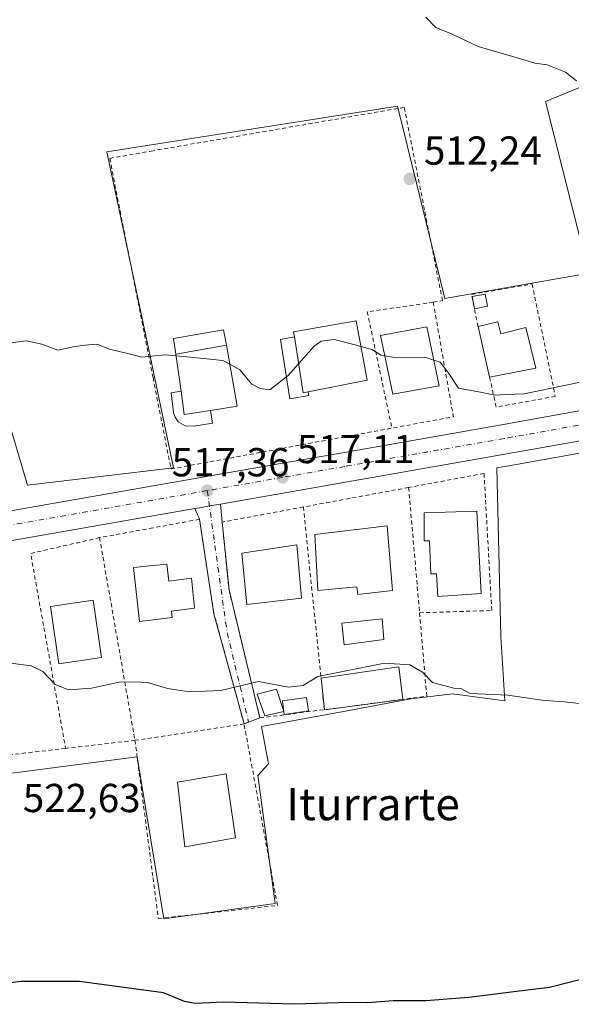
# Model space of a CAD drawing. Units: metres. Extents: x 569739 to 573165, y 4747293 to 4749642.
# Drawn here: x 572891 to 573027, y 4749036 to 4749279 of the extents above; entities that cross this region are included whole.
import ezdxf
from ezdxf.enums import TextEntityAlignment as Align

# ---------------------------------------------------------------- set-up
doc = ezdxf.new("R2010")
doc.units = ezdxf.units.M
doc.header["$MEASUREMENT"] = 0
for name, pattern in [('DGN Style 2', [1.6480167562047852, 0.988810053722871, -0.6592067024819142]), ('DGN Style 3', [2.307223458686699, 1.648016756204785, -0.6592067024819142]), ('DGN Style 4', [2.6384748266838614, 1.318413404963828, -0.6592067024819142, 0.001648016756204785, -0.6592067024819142])]:
    doc.linetypes.add(name, pattern=pattern)
for name, color, linetype, lineweight in [('Carretera de calzada única Cxs', 7, 'Continuous', 13), ('Carretera de calzada única eje', 7, 'DGN Style 4', 0), ('Cultivos herbáceos CxS', 92, 'Continuous', 0), ('Curva de nivel maestra', 30, 'Continuous', 30), ('Curva de nivel normal', 30, 'Continuous', 0), ('Edificación Cxs', 1, 'Continuous', 13), ('Edificación ligera', 1, 'Continuous', 0), ('Edificación ligera Cxs', 1, 'Continuous', 0), ('Huerta CxS', 92, 'Continuous', 0), ('Muro lineal', 1, 'DGN Style 3', 13), ('Núcleo urbano CxS', 7, 'Continuous', 0), ('Piscina CxS', 4, 'Continuous', 0), ('Pista deportiva Cxs', 7, 'Continuous', 0), ('Prado CxS', 92, 'Continuous', 0), ('Punto de cota en terreno', 7, 'Continuous', 0), ('Rótulo de punto de cota en terreno', 7, 'Continuous', 0), ('Texto cartográfico', 7, 'Continuous', 0), ('Valla', 7, 'DGN Style 2', 0), ('Vía urbana Cxs', 4, 'Continuous', 0), ('Vía urbana eje', 4, 'DGN Style 4', 0)]:
    doc.layers.add(name, color=color, linetype=linetype, lineweight=lineweight)
doc.styles.add('Style-Arial', font='txt')

# ---------------------------------------------------------------- blocks, each defined once
blk = doc.blocks.new('5PATER')
at = {"layer": 'Huerta CxS', "linetype": 'Continuous', "lineweight": 0}
h = blk.add_hatch(color=51, dxfattribs=at)
edge = h.paths.add_edge_path()
edge.add_ellipse((0, 0), major_axis=(-0.1095731443231308, -0.1110710700762829), ratio=0.9994222409660322, start_angle=0, end_angle=360)
blk = doc.blocks.new('*U21')
at = {"layer": 'Carretera de calzada única Cxs', "color": 7, "linetype": 'Continuous', "lineweight": 13}
blk.add_polyline3d([(572727.8300999999, 4749129.6601, 513.9695999999967), (572820.5000999998, 4749146.140100001, 517.8043000000034), (572847.6300999997, 4749150.630100001, 518.0096999999951), (572955.4101, 4749169.530099999, 517.111699999994), (572970.7200999996, 4749172.220100001, 516.8846999999951), (573010.1201, 4749179.1501, 516.3218000000053), (573048.8701, 4749186.100099999, 517.8938999999956), (573107.1801000005, 4749196.0101, 514.5292000000045), (573145.1481999997, 4749202.992000001, 513.5592999999935), (573145.2270999998, 4749195.595100001, 515.3956000000035), (573142.5201000003, 4749195.090100001, 516.1092999999964), (573123.4901000002, 4749191.790100001, 519.6043000000063), (573093.8701, 4749187.210100001, 519.0975000000036), (573085.6801000005, 4749185.600099999, 516.9238999999943), (573059.3800999997, 4749180.470100001, 516.2035999999935), (573011.4001000002, 4749171.950099999, 517.2510000000038), (572971.9801000003, 4749165.020099999, 517.109700000001), (572940.5395999998, 4749159.498299999, 518.0896999999968), (572937.8201000001, 4749159.0207, 517.7550999999949), (572935.4101, 4749158.600099999, 517.7912000000069), (572934.2347999997, 4749158.393999999, 517.8344999999972), (572848.8601000002, 4749143.420100001, 520.4667000000045), (572821.7401000002, 4749138.9301, 518.3940000000002), (572729.0800999999, 4749122.460100001, 514.8309000000008)], dxfattribs=at)

msp = doc.modelspace()

# ---------------------------------------------------------------- linework, layer by layer
at = {"layer": 'Carretera de calzada única Cxs', "color": 7, "linetype": 'Continuous', "lineweight": 13, "extrusion": (0.1723119605414032, -0.9850255919391634, 0.005759468662901115), "elevation": -4579316.154737672, "flags": 128}
msp.add_lwpolyline([(1382721.011899449, 26892.96363304784), (1382718.250664628, 26892.62902749811), (1382715.804336469, 26892.66513238725), (1382714.611102604, 26892.70842881505)], dxfattribs=at)
at = {"layer": 'Carretera de calzada única Cxs', "color": 7, "linetype": 'Continuous', "lineweight": 13}
for points in [[(572388.5401, 4749076.0601, 513.6883999999991), (572393.8800999997, 4749074.670100001, 513.4296000000032), (572397.3300999999, 4749074.210100001, 513.0598999999929), (572402.3400999998, 4749074.2501, 513.0166000000027), (572413.1601, 4749075.200099999, 513.9597999999969), (572422.9200999998, 4749076.460100001, 512.245299999995), (572435.9501, 4749078.4301, 512.0580000000045), (572449.9101, 4749080.700099999, 512.3242000000029), (572475.1501000002, 4749085.050100001, 511.9308000000019), (572502.1401000004, 4749090.280099999, 511.6385000000009), (572522.6901000004, 4749093.620100001, 511.7146000000066), (572653.8701, 4749116.5701, 511.913400000005), (572685.8000999996, 4749122.5601, 512.4545999999973), (572727.8300999999, 4749129.6601, 513.9695999999967), (572820.5000999998, 4749146.140100001, 517.8043000000034), (572847.6300999997, 4749150.630100001, 518.0096999999951), (572955.4101, 4749169.530099999, 517.111699999994), (572970.7200999996, 4749172.220100001, 516.8846999999951), (573010.1201, 4749179.1501, 516.3218000000053), (573048.8701, 4749186.100099999, 517.8938999999956), (573107.1801000005, 4749196.0101, 514.5292000000045), (573145.1481999997, 4749202.9921, 513.5592999999935)], [(573079.7758, 4749184.4484, 520.2348000000056), (573059.3800999997, 4749180.470100001, 516.2035999999935), (573011.4001000002, 4749171.950099999, 517.2510000000038), (572971.9801000003, 4749165.020099999, 517.109700000001), (572940.5395999998, 4749159.498400001, 518.0896999999968)], [(572934.2347999997, 4749158.393999999, 517.8344999999972), (572848.8601000002, 4749143.420100001, 520.4667000000045), (572821.7401000002, 4749138.9301, 518.3940000000002), (572729.0800999999, 4749122.460100001, 514.8309000000008), (572687.0800999999, 4749115.360099999, 512.6088000000018), (572655.1700999998, 4749109.380100001, 515.915399999998), (572523.9101, 4749086.4101, 511.8466999999946), (572503.4200999998, 4749083.0801, 511.8703999999998), (572476.4700999996, 4749077.860099999, 511.8692000000011), (572451.1201, 4749073.4901, 513.2725999999967), (572437.0800999999, 4749071.210100001, 516.1842000000033), (572423.9301000005, 4749069.220100001, 512.3928000000016), (572414.2801000001, 4749067.970100001, 512.5905000000057), (572390.6129999999, 4749063.735900001, 513.2409000000043)]]:
    msp.add_polyline3d(points, dxfattribs=at)
at = {"layer": 'Carretera de calzada única eje', "color": 7, "linetype": 'DGN Style 4', "lineweight": 0}
for points in [[(573145.1854999998, 4749199.494100001, 513.9665999999997), (573141.8400999998, 4749198.870100001, 514.1591000000044), (573122.8701, 4749195.5801, 516.1728000000003), (573093.2100999998, 4749190.9901, 518.1598999999987), (573084.9001000002, 4749189.360099999, 517.3518999999942), (573058.6801000005, 4749184.2401, 517.1609999999928), (573010.7301000003, 4749175.7301, 516.5761000000057), (572971.3201000001, 4749168.800100001, 516.7899999999936), (572955.9101, 4749166.100099999, 517.0130999999965), (572937.2901, 4749162.8301, 517.4714999999997)], [(572937.2901, 4749162.8301, 517.4714999999997), (572848.2200999996, 4749147.200099999, 518.2253000000055), (572821.0900999998, 4749142.710100001, 517.7290000000066), (572728.4200999998, 4749126.2401, 514.2510000000038), (572686.4101, 4749119.140100001, 512.4630999999936), (572654.4901000002, 4749113.1601, 512.6082000000024), (572523.2701000003, 4749090.190099999, 511.8185999999987), (572502.7500999998, 4749086.860099999, 511.8453000000009), (572475.7801000001, 4749081.630100001, 511.9061999999976), (572450.4901000002, 4749077.270099999, 512.0598999999929), (572436.4901000002, 4749075.0001, 513.8009000000021), (572423.4001000002, 4749073.020099999, 512.358699999997), (572413.7001, 4749071.7601, 512.6015999999945), (572396.7494000001, 4749068.7305, 513.0460000000021)]]:
    msp.add_polyline3d(points, dxfattribs=at)
at = {"layer": 'Cultivos herbáceos CxS', "color": 92, "linetype": 'Continuous', "lineweight": 0}
for points in [[(573145.1157000001, 4749206.036499999, 512.2624000000069), (573144.6164999995, 4749205.944700001, 512.2804000000033), (573144.6057000002, 4749205.942500001, 512.2808999999979), (573115.9737999998, 4749200.6775, 513.3686000000016), (573115.9650999998, 4749200.675899999, 513.3687000000064), (573104.9924, 4749198.681299999, 513.6310999999987), (573104.9890000002, 4749198.6808, 513.6310999999987), (573099.2651000004, 4749197.707900001, 513.8576999999932), (573085.1868000003, 4749275.162900001, 508.340400000001), (573072.8537999997, 4749274.110300001, 508.622000000003), (573053.2750000004, 4749272.442700001, 509.2409000000043), (573039.9061000004, 4749266.9627, 509.5981999999931), (573020.9457, 4749259.188300001, 510.4685000000027), (573031.6907000003, 4749216.638900001, 512.8701000000001), (572996.0749000004, 4749210.3891, 513.556899999996), (572986.7147000004, 4749248.3345, 511.2554999999993), (572984.3234999999, 4749258.029100001, 510.9055999999982), (572912.4600999998, 4749246.756300001, 511.9358999999968), (572923.1312999995, 4749196.091700001, 514.7140999999974), (572928.9506000001, 4749168.462099999, 516.8730999999971), (572892.8051000005, 4749164.201300001, 517.2562999999936), (572880.5706000002, 4749205.2773, 514.6891000000032), (572852.6039000005, 4749201.782000001, 514.803700000004), (572857.6719000004, 4749155.436699999, 517.537599999996)], [(573039.9061000004, 4749266.9627, 509.5981999999931), (573020.9457, 4749259.188300001, 510.4685000000027), (573031.6907000003, 4749216.638900001, 512.8701000000001), (572996.0749000004, 4749210.3891, 513.556899999996), (572986.7147000004, 4749248.3345, 511.2554999999993), (572984.3234999999, 4749258.029100001, 510.9055999999982), (572912.4600999998, 4749246.756300001, 511.9358999999968), (572923.1312999995, 4749196.091700001, 514.7140999999974), (572928.9506000001, 4749168.462099999, 516.8730999999971), (572892.8051000005, 4749164.201300001, 517.2562999999936), (572880.5706000002, 4749205.2773, 514.6891000000032), (572852.6039000005, 4749201.782000001, 514.803700000004), (572857.6719000004, 4749155.436699999, 517.537599999996), (572847.1261, 4749153.5877, 517.3827000000019), (572819.9880999997, 4749149.095899999, 517.4551000000065), (572727.3174999999, 4749132.615900001, 513.5078000000067)]]:
    msp.add_polyline3d(points, dxfattribs=at)
at = {"layer": 'Curva de nivel maestra', "color": 30, "linetype": 'Continuous', "lineweight": 30, "elevation": 525, "flags": 128}
msp.add_lwpolyline([(573031.7199999997, 4749042.2301), (573022, 4749039.770099999), (573013.1500000004, 4749038.7301), (573001.9800000004, 4749037.300100001), (572991.3799999999, 4749036.5101), (572983.2800000003, 4749036.450099999), (572977.0499999998, 4749036.0101), (572972.3099999996, 4749036.0801), (572958.9800000004, 4749035.620100001), (572941.2300000004, 4749036.170100001), (572934.3099999996, 4749035.850099999), (572931.6799999997, 4749036.340100001), (572926.4299999997, 4749038.440099999), (572905.6600000003, 4749041.300100001), (572891.2400000002, 4749041.2601), (572881.29, 4749040.050100001)], dxfattribs=at)
at = {"layer": 'Curva de nivel normal', "color": 30, "linetype": 'Continuous', "lineweight": 0, "flags": 128}
for points, elevation in [([(572991.3600000005, 4749280.08), (572993.8799999999, 4749277.480000001), (572997.9000000004, 4749275.890000001), (573004.3099999996, 4749272.800000001), (573013.9800000004, 4749270.02), (573018.3099999996, 4749268.640000001), (573021.3700000001, 4749268.26), (573025.9600000001, 4749266.41), (573028.7000000002, 4749264.310000001)], 510), ([(572929.5750000002, 4749196.2038), (572926.8300000001, 4749196.470000001), (572921.1200000001, 4749195.890000001), (572917.6500000004, 4749196.82), (572912.9900000002, 4749197.880000001), (572910.0700000003, 4749199.08), (572906.9800000004, 4749198.82), (572904.0800000001, 4749198.449999999), (572900.3300000001, 4749197.630000001), (572896.3600000005, 4749199.08), (572892.4400000004, 4749199.949999999), (572888.6799999997, 4749199.449999999)], 515), ([(572975.2922999999, 4749198.535599999), (572974.2300000004, 4749198.82), (572968.7199999997, 4749200.25), (572965.4900000002, 4749199.859999999), (572963.7300000004, 4749198.59), (572957.3099999996, 4749191.32), (572956.8594000004, 4749190.971700001)], 515), ([(572981.2078999998, 4749196.225500001), (572980.2999999998, 4749196.380000001), (572978.04, 4749197.800000001), (572975.2922999999, 4749198.535599999)], 515), ([(572942.8572000006, 4749194.107000001), (572941.1500000004, 4749195.050000001), (572933.1200000001, 4749195.859999999), (572929.5750000002, 4749196.2038)], 515), ([(572993.3650000002, 4749195.1472), (572991.1299999999, 4749195.9), (572983.6500000004, 4749195.810000001), (572981.2078999998, 4749196.225500001)], 515), ([(572956.8594000004, 4749190.971700001), (572952.7300000004, 4749187.779999999), (572950.3700000001, 4749188.109999999), (572948.3399999999, 4749189.210000001), (572945.3499999996, 4749192.730000001), (572942.8572000006, 4749194.107000001)], 515), ([(573101.9375, 4749178.2303), (573100.4900000002, 4749181.859999999), (573096.1200000001, 4749185.16), (573092.5599999996, 4749185.779999999), (573090.2999999998, 4749185.32), (573089.0099999999, 4749185.430000001), (573090.2100000001, 4749186.890000001), (573090.7199999997, 4749190.470000001), (573090.04, 4749193.480000001), (573086.7000000002, 4749194.119999999), (573083.9900000002, 4749194.33), (573076.7300000004, 4749193.140000001), (573064.6299999999, 4749192.32), (573059.7000000002, 4749192.529999999), (573050.8399999999, 4749193.050000001), (573039.9299999997, 4749191.800000001), (573015.7400000002, 4749186.76), (573011.1200000001, 4749186.65), (573008.4199999999, 4749186.460000001), (573005.3099999996, 4749187.130000001), (572999.4800000004, 4749188.180000001), (572997.0999999996, 4749191.82), (572994.9299999997, 4749194.619999999), (572993.3650000002, 4749195.1472)], 515), ([(573033.8899999997, 4749109.640000001), (573025.6200000001, 4749110.5), (573020.04, 4749110.970000001), (573011.7199999997, 4749112.16), (573002.3200000003, 4749112.59), (573000.0099999999, 4749113.800000001), (572998.3200000003, 4749113.9), (572993.0599999996, 4749115.300000001), (572990.5199999996, 4749117.880000001), (572987.4299999997, 4749119.699999999), (572981.1399999997, 4749120.130000001), (572964.6299999999, 4749116.83), (572960.9900000002, 4749114.59), (572957.4000000004, 4749114.17), (572949.9900000002, 4749115.59), (572940.6500000004, 4749113.369999999), (572932.8899999997, 4749112.960000001), (572927.54, 4749113.859999999), (572922.4600000001, 4749115.34), (572919.3499999996, 4749115.51), (572915.5099999999, 4749115.430000001), (572908.6600000003, 4749113.9), (572902.9100000003, 4749113.460000001), (572899.6399999997, 4749114.779999999), (572896.5800000001, 4749118.029999999), (572893.6600000003, 4749119.470000001), (572888.6600000003, 4749120.109999999)], 520)]:
    msp.add_lwpolyline(points, dxfattribs=dict(at, elevation=elevation))
at = {"layer": 'Edificación Cxs', "color": 1, "linetype": 'Continuous', "lineweight": 13, "flags": 128}
for points, elevation in [([(572962.2801000001, 4749187.270099999), (572961.0301000001, 4749187.020099999), (572958.8501000004, 4749200.9001), (572958.6601, 4749202.170100001), (572974.1401000004, 4749204.8301), (572976.8201000001, 4749190.190099999)], 521.299199999994), ([(573009.2001, 4749204.600099999), (573009.9401000004, 4749201.6601), (573016.0900999998, 4749203.190099999), (573018.6101000002, 4749193.110099999), (573007.1601, 4749190.940099999), (573004.2947000006, 4749203.431)], 519.2161000000051), ([(572938.0821000002, 4749182.699999999), (572931.5900999998, 4749181.690099999), (572930.7949999999, 4749187.417300001), (572929.5201000003, 4749196.600099999), (572942.0500999996, 4749198.8101), (572944.6401000004, 4749183.720100001)], 522.6656999999977), ([(573003.9600999998, 4749157.720100001), (573005.1001000004, 4749137.350099999), (572994.3501000004, 4749136.600099999), (572994.0401, 4749142.220100001), (572992.6201, 4749142.210100001), (572992.2801000001, 4749150.4101), (572990.9401000004, 4749150.4101), (572990.9600999998, 4749157.300100001)], 527.1545999999944), ([(572981.8000999996, 4749154.110099999), (572983.1401000004, 4749138.0801), (572974.5100999996, 4749137.100099999), (572974.2801000001, 4749138.9901), (572964.6101000002, 4749138.130100001), (572963.8901000004, 4749151.9901)], 528.6459999999934), ([(572927.2801000001, 4749144.630100001), (572927.7701000003, 4749140.4301), (572933.3400999998, 4749141.1601), (572934.1001000004, 4749133.690099999), (572928.3901000004, 4749133.0001), (572928.6201, 4749131.4101), (572923.8501000004, 4749130.8201), (572920.5301000001, 4749130.4101), (572919.0100999996, 4749143.800100001), (572923.8501000004, 4749144.290100001)], 524.4361000000061)]:
    msp.add_lwpolyline(points, close=True, dxfattribs=dict(at, elevation=elevation))
at = {"layer": 'Edificación Cxs', "color": 1, "linetype": 'Continuous', "lineweight": 13, "extrusion": (-0.2562593381596335, -0.06107408000897778, 0.9646766859197146), "elevation": -436393.1959057764, "flags": 128}
msp.add_lwpolyline([(-4486968.010417268, 1599983.27148818), (-4486968.010417268, 1599988.498930038)], dxfattribs=at)
at = {"layer": 'Edificación Cxs', "color": 1, "linetype": 'Continuous', "lineweight": 13, "extrusion": (-0.01624041727702247, 0.07079550087656464, 0.9973586345454201), "elevation": 327431.0051728008, "flags": 128}
msp.add_lwpolyline([(-1620378.132487029, -4488910.302383318), (-1620378.132487029, -4488923.151669246)], dxfattribs=at)
at = {"layer": 'Edificación Cxs', "color": 1, "linetype": 'Continuous', "lineweight": 13, "extrusion": (0.3780649006448937, 0.2700111103377394, 0.8855286168128886), "elevation": 1499411.340776455, "flags": 128}
msp.add_lwpolyline([(3531757.362571918, -2856859.615873727), (3531744.80046355, -2856852.509528982), (3531744.277420944, -2856853.822313976)], dxfattribs=at)
at = {"layer": 'Edificación Cxs', "color": 1, "linetype": 'Continuous', "lineweight": 13, "extrusion": (0.2108421648359834, 0.03718764441126964, 0.9768125002427115), "elevation": 297918.6373851063, "flags": 128}
msp.add_lwpolyline([(4577490.492327999, -1356826.251933417), (4577490.492327998, -1356813.226502611)], dxfattribs=at)
at = {"layer": 'Edificación Cxs', "color": 1, "linetype": 'Continuous', "lineweight": 13, "extrusion": (0.3327201107726571, 0.1412870555275193, 0.9323815183860062), "elevation": 862113.3858263938, "flags": 128}
msp.add_lwpolyline([(4147455.914622569, -2222278.593253226), (4147441.012709434, -2222274.824258843), (4147442.63703072, -2222267.922550691)], dxfattribs=at)
at = {"layer": 'Edificación Cxs', "color": 1, "linetype": 'Continuous', "lineweight": 13, "extrusion": (-0.009090612910442561, 0.06547751215398735, 0.9978126357984434), "elevation": 306277.7538894854, "flags": 128}
msp.add_lwpolyline([(-1220579.91527394, -4615128.35153119), (-1220579.91527394, -4615137.642732806)], dxfattribs=at)
at = {"layer": 'Edificación Cxs', "color": 1, "linetype": 'Continuous', "lineweight": 13, "extrusion": (-0.2002552162146004, -0.2173430373839352, 0.9553323256749815), "elevation": -1146436.313179021, "flags": 128}
msp.add_lwpolyline([(-2796718.619768618, 3707700.55138534), (-2796722.709838198, 3707695.169257397), (-2796727.175356943, 3707699.014166225)], dxfattribs=at)
at = {"layer": 'Edificación Cxs', "color": 1, "linetype": 'Continuous', "lineweight": 13}
for points in [[(572958.8501000004, 4749200.9001, 517.9977000000072), (572958.6601, 4749202.170100001, 517.3463000000047), (572974.1401000004, 4749204.8301, 517.1880999999995), (572976.8201000001, 4749190.190099999, 519.1587000000001), (572962.2801000001, 4749187.270099999, 520.6892999999982)], [(572994.6901000004, 4749188.800100001, 519.2997999999934), (572983.1901000004, 4749186.7401, 519.4719999999943), (572980.1601, 4749201.2401, 517.7884000000049), (572991.6401000004, 4749203.4101, 518.407600000006), (572994.6901000004, 4749188.800100001, 519.2997999999934)], [(573009.2001, 4749204.600099999, 517.3383000000031), (573009.9401000004, 4749201.6601, 519.2161000000051), (573016.0900999998, 4749203.190099999, 516.9030000000057), (573018.6101000002, 4749193.110099999, 516.9421000000002), (573007.1601, 4749190.940099999, 516.8944999999949)], [(573003.9600999998, 4749157.720100001, 521.0072999999975), (573005.1001000004, 4749137.350099999, 526.2223999999987), (572994.3501000004, 4749136.600099999, 526.9698999999965), (572994.0401, 4749142.220100001, 525.4079999999958), (572992.6201, 4749142.210100001, 525.057799999995), (572992.2801000001, 4749150.4101, 526.790599999993), (572990.9401000004, 4749150.4101, 526.3473999999987), (572990.9600999998, 4749157.300100001, 527.1545999999944), (573003.9600999998, 4749157.720100001, 521.0072999999975)], [(572981.8000999996, 4749154.110099999, 525.350099999996), (572983.1401000004, 4749138.0801, 528.6459999999934), (572974.5100999996, 4749137.100099999, 523.158500000005), (572974.2801000001, 4749138.9901, 524.2753999999986), (572964.6101000002, 4749138.130100001, 521.8821999999927), (572963.8901000004, 4749151.9901, 520.3986000000004), (572981.8000999996, 4749154.110099999, 525.350099999996)], [(572960.5701000001, 4749136.210100001, 522.4278000000049), (572947.1001000004, 4749134.630100001, 520.3304999999964), (572945.8300999999, 4749147.3201, 519.7477000000072), (572959.4801000003, 4749149.4301, 521.4431999999942), (572960.5701000001, 4749136.210100001, 522.4278000000049)], [(572927.2801000001, 4749144.630100001, 522.494000000006), (572927.7701000003, 4749140.4301, 524.4361000000063), (572933.3400999998, 4749141.1601, 521.6677000000054), (572934.1001000004, 4749133.690099999, 522.1496000000043), (572928.3901000004, 4749133.0001, 524.3554000000004), (572928.6201, 4749131.4101, 523.297900000005), (572923.8501000004, 4749130.8201, 523.3439000000071), (572920.5301000001, 4749130.4101, 522.5298999999941), (572919.0100999996, 4749143.800100001, 521.3965999999928), (572923.8501000004, 4749144.290100001, 523.1806999999973), (572927.2801000001, 4749144.630100001, 522.494000000006)], [(572911.1001000004, 4749121.5101, 523.2272999999988), (572900.5800999999, 4749119.960100001, 521.7370999999986), (572898.5000999998, 4749134.110099999, 521.0552000000025), (572909.0201000003, 4749135.6601, 522.1880999999995), (572911.1001000004, 4749121.5101, 523.2272999999988)], [(572956.1901000004, 4749108.110099999, 521.4830999999976), (572951.5500999996, 4749107.040100001, 522.3138999999937), (572949.6201, 4749112.4301, 522.4962999999989), (572954.3901000004, 4749113.6501, 522.0877999999939), (572956.1901000004, 4749108.110099999, 521.4830999999976)], [(572944.2801000001, 4749076.880100001, 525.0895000000019), (572931.7100999998, 4749074.6501, 523.601800000004), (572929.8901000004, 4749090.590100001, 523.9311000000016), (572941.9401000004, 4749092.710100001, 523.9370000000055), (572944.2801000001, 4749076.880100001, 525.0895000000019)]]:
    msp.add_polyline3d(points, dxfattribs=at)
for points in [[(572994.6901000004, 4749188.800100001, 519.4719999999943), (572983.1901000004, 4749186.7401, 519.4719999999943), (572980.1601, 4749201.2401, 519.4719999999943), (572991.6401000004, 4749203.4101, 519.4719999999943)], [(572960.5701000001, 4749136.210100001, 522.4278000000049), (572947.1001000004, 4749134.630100001, 522.4278000000049), (572945.8300999999, 4749147.3201, 522.4278000000049), (572959.4801000003, 4749149.4301, 522.4278000000049)], [(572911.1001000004, 4749121.5101, 523.2272999999988), (572900.5800999999, 4749119.960100001, 523.2272999999988), (572898.5000999998, 4749134.110099999, 523.2272999999988), (572909.0201000003, 4749135.6601, 523.2272999999988)], [(572956.1901000004, 4749108.110099999, 522.4962999999989), (572951.5500999996, 4749107.040100001, 522.4962999999989), (572949.6201, 4749112.4301, 522.4962999999989), (572954.3901000004, 4749113.6501, 522.4962999999989)], [(572944.2801000001, 4749076.880100001, 525.0895000000019), (572931.7100999998, 4749074.6501, 525.0895000000019), (572929.8901000004, 4749090.590100001, 525.0895000000019), (572941.9401000004, 4749092.710100001, 525.0895000000019)]]:
    msp.add_3dface(points, dxfattribs=at)
at = {"layer": 'Edificación ligera', "color": 1, "linetype": 'Continuous', "lineweight": 0, "extrusion": (-0.2002552162146004, -0.2173430373839352, 0.9553323256749815), "elevation": -1146436.313179021, "flags": 128}
msp.add_lwpolyline([(-2796718.619768618, 3707700.55138534), (-2796722.709838198, 3707695.169257397), (-2796727.175356943, 3707699.014166225)], dxfattribs=at)
at = {"layer": 'Edificación ligera', "color": 1, "linetype": 'Continuous', "lineweight": 0}
for points in [[(573006.6634999998, 4749208.5042, 514.8600000000006), (573003.4554000003, 4749207.875800001, 514.6395000000048), (573002.8667000001, 4749210.880999999, 514.1974999999948), (573006.0747999996, 4749211.509299999, 514.3328000000038), (573006.6634999998, 4749208.5042, 514.8600000000006)], [(572938.0821000002, 4749182.699999999, 522.6656999999977), (572938.5817, 4749179.5339, 520.2293000000063), (572933.9779000003, 4749178.793, 519.9357000000019), (572931.8082999997, 4749178.845899999, 519.8503999999957), (572930.1150000002, 4749179.851299999, 519.8969999999972), (572929.3213000001, 4749180.9891, 520.0454000000027), (572928.9574999996, 4749182.1797, 520.261400000003), (572928.3687000005, 4749187.048000001, 520.8861000000034), (572930.7949999999, 4749187.417300001, 522.2114000000003)]]:
    msp.add_polyline3d(points, dxfattribs=at)
at = {"layer": 'Edificación ligera Cxs', "color": 1, "linetype": 'Continuous', "lineweight": 0, "flags": 128}
for points, elevation in [([(572962.2801000001, 4749187.270099999), (572962.4200999998, 4749186.4101), (572957.7301000003, 4749185.5601), (572955.3701, 4749200.2301), (572958.8501000004, 4749200.9001), (572961.0301000001, 4749187.020099999)], 522.3025999999954), ([(572938.0821000002, 4749182.699999999), (572938.5817, 4749179.5339), (572933.9779000003, 4749178.793), (572931.8082999997, 4749178.845899999), (572930.1150000002, 4749179.851299999), (572929.3213000001, 4749180.9891), (572928.9574999996, 4749182.1797), (572928.3687000005, 4749187.048000001), (572930.7949999999, 4749187.417300001), (572931.5900999998, 4749181.690099999)], 522.6656999999977)]:
    msp.add_lwpolyline(points, close=True, dxfattribs=dict(at, elevation=elevation))
at = {"layer": 'Edificación ligera Cxs', "color": 1, "linetype": 'Continuous', "lineweight": 0, "extrusion": (0.3780649006448937, 0.2700111103377394, 0.8855286168128886), "elevation": 1499411.340776455, "flags": 128}
msp.add_lwpolyline([(3531757.362571918, -2856859.615873727), (3531744.80046355, -2856852.509528982), (3531744.277420944, -2856853.822313976)], dxfattribs=at)
at = {"layer": 'Edificación ligera Cxs', "color": 1, "linetype": 'Continuous', "lineweight": 0, "extrusion": (0.2108421648359834, 0.03718764441126964, 0.9768125002427115), "elevation": 297918.6373851063, "flags": 128}
msp.add_lwpolyline([(4577490.492327999, -1356826.251933417), (4577490.492327998, -1356813.226502611)], dxfattribs=at)
at = {"layer": 'Edificación ligera Cxs', "color": 1, "linetype": 'Continuous', "lineweight": 0}
for points in [[(572929.5201000003, 4749196.600099999, 521.5972000000038), (572928.9507999998, 4749200.4889, 520.8764999999985), (572941.2801000001, 4749202.6801, 516.2370999999986), (572942.0500999996, 4749198.8101, 518.8084999999992)], [(572962.2801000001, 4749187.270099999, 520.6892999999982), (572962.4200999998, 4749186.4101, 520.0966000000044), (572957.7301000003, 4749185.5601, 522.3025999999954), (572955.3701, 4749200.2301, 516.299199999994), (572958.8501000004, 4749200.9001, 517.9977000000072)]]:
    msp.add_polyline3d(points, dxfattribs=at)
for points in [[(573006.6634999998, 4749208.5042, 514.8600000000006), (573003.4554000003, 4749207.875800001, 514.8600000000006), (573002.8667000001, 4749210.880999999, 514.8600000000006), (573006.0747999996, 4749211.509299999, 514.8600000000006)], [(572942.0500999996, 4749198.8101, 521.5972000000038), (572929.5201000003, 4749196.600099999, 521.5972000000038), (572928.9507999998, 4749200.4889, 521.5972000000038), (572941.2801000001, 4749202.6801, 521.5972000000038)]]:
    msp.add_3dface(points, dxfattribs=at)
at = {"layer": 'Muro lineal', "color": 1, "linetype": 'DGN Style 3', "lineweight": 13}
msp.add_polyline3d([(572965.4200999998, 4749116.5601, 522.5586000000039), (572965.4401000004, 4749116.370100001, 522.573900000003), (572966.2600999996, 4749108.540100001, 523.0644999999931), (572985.6700999998, 4749111.140100001, 522.8260000000009)], dxfattribs=at)
at = {"layer": 'Núcleo urbano CxS', "color": 7, "linetype": 'Continuous', "lineweight": 0}
for points in [[(573145.1157000001, 4749206.036499999, 512.2624000000069), (573144.6164999995, 4749205.944700001, 512.2804000000033), (573144.6057000002, 4749205.942500001, 512.2808999999979), (573115.9737999998, 4749200.6775, 513.3686000000016), (573115.9650999998, 4749200.675899999, 513.3687000000064), (573104.9924, 4749198.681299999, 513.6310999999987), (573104.9890000002, 4749198.6808, 513.6310999999987), (573099.2651000004, 4749197.707900001, 513.8576999999932), (573085.1868000003, 4749275.162900001, 508.340400000001), (573072.8537999997, 4749274.110300001, 508.622000000003), (573053.2750000004, 4749272.442700001, 509.2409000000043), (573039.9061000004, 4749266.9627, 509.5981999999931), (573020.9457, 4749259.188300001, 510.4685000000027), (573031.6907000003, 4749216.638900001, 512.8701000000001), (572996.0749000004, 4749210.3891, 513.556899999996), (572986.7147000004, 4749248.3345, 511.2554999999993), (572984.3234999999, 4749258.029100001, 510.9055999999982), (572912.4600999998, 4749246.756300001, 511.9358999999968), (572923.1312999995, 4749196.091700001, 514.7140999999974), (572928.9506000001, 4749168.462099999, 516.8730999999971), (572892.8051000005, 4749164.201300001, 517.2562999999936), (572880.5706000002, 4749205.2773, 514.6891000000032), (572852.6039000005, 4749201.782000001, 514.803700000004), (572857.6719000004, 4749155.436699999, 517.537599999996)], [(572880.5706000002, 4749205.2773, 514.6891000000032), (572892.8051000005, 4749164.201300001, 517.2562999999936), (572928.9506000001, 4749168.462099999, 516.8730999999971), (572923.1312999995, 4749196.091700001, 514.7140999999974), (572912.4600999998, 4749246.756300001, 511.9358999999968), (572984.3234999999, 4749258.029100001, 510.9055999999982), (572986.7147000004, 4749248.3345, 511.2554999999993), (572996.0749000004, 4749210.3891, 513.556899999996), (573031.6907000003, 4749216.638900001, 512.8701000000001), (573020.9457, 4749259.188300001, 510.4685000000027), (573039.9061000004, 4749266.9627, 509.5981999999931)], [(572837.5433, 4749138.505700001, 517.8608999999997), (572846.4839000005, 4749087.294299999, 523.2589000000007), (572919.8964000001, 4749096.9067, 520.9075000000012), (572926.5664999997, 4749056.777600001, 523.4161000000023), (572954.1118000001, 4749060.558, 522.9199999999983), (572949.7620000001, 4749092.2654, 521.001099999994), (572952.3958999999, 4749095.1731, 520.8077000000048), (572950.6919999998, 4749104.3891, 520.266300000003), (572972.8487999998, 4749108.486400001, 520.1748999999982), (572987.6826, 4749111.2292, 520.0632999999943), (572997.9429000001, 4749112.470699999, 519.840400000001), (573010.9419999998, 4749110.767899999, 519.9642000000022), (573009.9144000001, 4749126.619899999, 518.6064000000042), (573008.9035999998, 4749168.465299999, 516.3245000000024), (573011.9217999997, 4749168.9959, 516.2958999999975), (573059.9296000004, 4749177.5209, 515.5556999999973)], [(573059.9296000004, 4749177.5209, 515.5556999999973), (573011.9217999997, 4749168.9959, 516.2958999999975), (573008.9035999998, 4749168.465299999, 516.3245000000024), (573009.9144000001, 4749126.619899999, 518.6064000000042), (573010.9419999998, 4749110.767899999, 519.9642000000022), (572997.9429000001, 4749112.470699999, 519.840400000001), (572987.6826, 4749111.2292, 520.0632999999943), (572972.8487999998, 4749108.486400001, 520.1748999999982), (572950.6919999998, 4749104.3891, 520.266300000003), (572952.3958999999, 4749095.1731, 520.8077000000048), (572949.7620000001, 4749092.2654, 521.001099999994), (572954.1118000001, 4749060.558, 522.9199999999983), (572926.5664999997, 4749056.777600001, 523.4161000000023), (572919.8964000001, 4749096.9067, 520.9075000000012), (572846.4839000005, 4749087.294299999, 523.2589000000007)]]:
    msp.add_polyline3d(points, dxfattribs=at)
at = {"layer": 'Piscina CxS', "color": 4, "linetype": 'Continuous', "lineweight": 0}
for points in [[(572980.9841, 4749125.984300001, 518.7517999999982), (572971.1890000004, 4749124.672300001, 518.9661000000051), (572970.6188000003, 4749129.9669, 518.8151999999973), (572980.5401, 4749131.110099999, 518.834600000002), (572980.9841, 4749125.984300001, 518.7517999999982)], [(572962.3186999997, 4749108.272700001, 519.9912999999942), (572956.3391000004, 4749107.426000001, 520.0203000000038), (572955.8696, 4749110.742000001, 519.9465000000055), (572961.8492000002, 4749111.5887, 519.8782999999967), (572962.3186999997, 4749108.272700001, 519.9912999999942)]]:
    msp.add_polyline3d(points, dxfattribs=at)
for points in [[(572980.9841, 4749125.984300001, 518.7517999999982), (572971.1890000004, 4749124.672300001, 518.9661000000051), (572970.6188000003, 4749129.9669, 518.8151999999973), (572980.5401, 4749131.110099999, 518.834600000002)], [(572962.3186999997, 4749108.272700001, 519.9912999999942), (572956.3391000004, 4749107.426000001, 520.0203000000038), (572955.8696, 4749110.742000001, 519.9465000000055), (572961.8492000002, 4749111.5887, 519.8782999999967)]]:
    msp.add_3dface(points, dxfattribs=at)
at = {"layer": 'Pista deportiva Cxs', "color": 7, "linetype": 'Continuous', "lineweight": 0, "extrusion": (-0.07455405357357765, -0.2417455023798543, 0.9674713459192784), "elevation": -1190288.843592863, "flags": 128}
msp.add_lwpolyline([(-852057.5880149332, 4554075.789982949), (-852040.0137171362, 4554084.474837889), (-852036.7151544621, 4554076.786501965)], dxfattribs=at)
at = {"layer": 'Pista deportiva Cxs', "color": 7, "linetype": 'Continuous', "lineweight": 0, "extrusion": (-0.006484720065868256, 0.06192118789809548, 0.9980599756001421), "elevation": 290876.9667103011, "flags": 128}
msp.add_lwpolyline([(-1064496.99969666, -4654520.363852838), (-1064496.99969666, -4654528.192336844)], dxfattribs=at)
at = {"layer": 'Pista deportiva Cxs', "color": 7, "linetype": 'Continuous', "lineweight": 0, "extrusion": (0.004969577041949601, 0.05449353023854391, 0.9985017568668396), "elevation": 262165.3706302759, "flags": 128}
msp.add_lwpolyline([(-139308.9396263796, -4774330.509117625), (-139289.8459686023, -4774326.150538161), (-139289.8344177485, -4774326.209018053)], dxfattribs=at)
at = {"layer": 'Pista deportiva Cxs', "color": 7, "linetype": 'Continuous', "lineweight": 0}
msp.add_3dface([(572985.6700999998, 4749111.140100001, 524.7709999999934), (572966.2600999996, 4749108.540100001, 524.7709999999934), (572965.4401000004, 4749116.370100001, 524.7709999999934), (572984.7100999998, 4749119.220100001, 524.7709999999934)], dxfattribs=at)
at = {"layer": 'Prado CxS', "color": 92, "linetype": 'Continuous', "lineweight": 0}
for points in [[(572729.5953000002, 4749119.504699999, 514.1978999999993), (572822.2474999996, 4749135.9735, 517.7035999999935), (572837.5433, 4749138.505700001, 517.8608999999997), (572846.4839000005, 4749087.294299999, 523.2589000000007), (572919.8964000001, 4749096.9067, 520.9075000000012), (572926.5664999997, 4749056.777600001, 523.4161000000023), (572954.1118000001, 4749060.558, 522.9199999999983), (572949.7620000001, 4749092.2654, 521.001099999994), (572952.3958999999, 4749095.1731, 520.8077000000048), (572950.6919999998, 4749104.3891, 520.266300000003), (572972.8487999998, 4749108.486400001, 520.1748999999982), (572987.6826, 4749111.2292, 520.0632999999943), (572997.9429000001, 4749112.470699999, 519.840400000001), (573010.9419999998, 4749110.767899999, 519.9642000000022), (573009.9144000001, 4749126.619899999, 518.6064000000042), (573008.9035999998, 4749168.465299999, 516.3245000000024), (573011.9217999997, 4749168.9959, 516.2958999999975), (573059.9296000004, 4749177.5209, 515.5556999999973)], [(572837.5433, 4749138.505700001, 517.8608999999997), (572846.4839000005, 4749087.294299999, 523.2589000000007), (572919.8964000001, 4749096.9067, 520.9075000000012), (572926.5664999997, 4749056.777600001, 523.4161000000023), (572954.1118000001, 4749060.558, 522.9199999999983), (572949.7620000001, 4749092.2654, 521.001099999994), (572952.3958999999, 4749095.1731, 520.8077000000048), (572950.6919999998, 4749104.3891, 520.266300000003), (572972.8487999998, 4749108.486400001, 520.1748999999982), (572987.6826, 4749111.2292, 520.0632999999943), (572997.9429000001, 4749112.470699999, 519.840400000001), (573010.9419999998, 4749110.767899999, 519.9642000000022), (573009.9144000001, 4749126.619899999, 518.6064000000042), (573008.9035999998, 4749168.465299999, 516.3245000000024), (573011.9217999997, 4749168.9959, 516.2958999999975), (573059.9296000004, 4749177.5209, 515.5556999999973)]]:
    msp.add_polyline3d(points, dxfattribs=at)
at = {"layer": 'Valla', "color": 7, "linetype": 'DGN Style 2', "lineweight": 0, "extrusion": (0.02668381091355216, 0.06381310640682397, 0.9976050629812588), "elevation": 318865.0617598535, "flags": 128}
msp.add_lwpolyline([(1303539.606815051, -4591559.836875532), (1303553.763740977, -4591551.316973959), (1303537.016100704, -4591527.045447129)], dxfattribs=at)
at = {"layer": 'Valla', "color": 7, "linetype": 'DGN Style 2', "lineweight": 0, "extrusion": (0.0008099314261685076, 0.0722860861994737, 0.9973836101285438), "elevation": 344279.3464372668, "flags": 128}
msp.add_lwpolyline([(-519747.9389046001, -4742852.093558923), (-519753.226445148, -4742823.70675161), (-519738.0588819183, -4742820.718812241)], dxfattribs=at)
at = {"layer": 'Valla', "color": 7, "linetype": 'DGN Style 2', "lineweight": 0, "extrusion": (-0.2336021584056152, -0.04340247396128429, 0.971363092176287), "elevation": -339466.7215274391, "flags": 128}
msp.add_lwpolyline([(-4564587.429128333, 1390026.423315911), (-4564587.429128333, 1389999.146375815)], dxfattribs=at)
at = {"layer": 'Valla', "color": 7, "linetype": 'DGN Style 2', "lineweight": 0, "extrusion": (-0.01547823234082414, 0.1778850183296426, 0.9839295424863848), "elevation": 836452.5791312845, "flags": 128}
msp.add_lwpolyline([(-982511.6676997503, -4606287.813022098), (-982511.66769975, -4606256.157050691)], dxfattribs=at)
at = {"layer": 'Valla', "color": 7, "linetype": 'DGN Style 2', "lineweight": 0, "extrusion": (-0.01022815924663049, 0.0992484142138689, 0.995010119061338), "elevation": 466001.8570419563, "flags": 128}
msp.add_lwpolyline([(-1056794.022847141, -4642070.910985149), (-1056794.022847141, -4642028.264629796)], dxfattribs=at)
at = {"layer": 'Valla', "color": 7, "linetype": 'DGN Style 2', "lineweight": 0, "extrusion": (-0.04897519458137053, 0.04737794999734409, 0.9976756788504801), "elevation": 197464.4930869379, "flags": 128}
msp.add_lwpolyline([(-3811694.942937648, -2883514.041392143), (-3811680.256924335, -2883523.606806729), (-3811651.592234948, -2883483.73525888)], dxfattribs=at)
at = {"layer": 'Valla', "color": 7, "linetype": 'DGN Style 2', "lineweight": 0, "extrusion": (-0.00963551019193059, 0.05520619366310398, 0.998428481727446), "elevation": 257180.5198531478, "flags": 128}
msp.add_lwpolyline([(-1380936.1014565, -4572694.769482687), (-1380936.1014565, -4572643.740553793)], dxfattribs=at)
at = {"layer": 'Valla', "color": 7, "linetype": 'DGN Style 2', "lineweight": 0, "extrusion": (-0.1508428427019534, -0.3046510487473124, 0.9404436055940604), "elevation": -1532760.788385839, "flags": 128}
msp.add_lwpolyline([(-1593796.516942418, 4241819.763596511), (-1593785.763367032, 4241800.935224916), (-1593790.722648521, 4241797.374992731)], dxfattribs=at)
at = {"layer": 'Valla', "color": 7, "linetype": 'DGN Style 2', "lineweight": 0, "extrusion": (0.1495299728185459, -0.988745823470713, 0.004741708353165576), "elevation": -4609982.673572648, "flags": 128}
msp.add_lwpolyline([(1276646.255832775, 22382.77147749986), (1276623.45934843, 22382.51467461288), (1276618.947810957, 22381.36666170698)], dxfattribs=at)
at = {"layer": 'Valla', "color": 7, "linetype": 'DGN Style 2', "lineweight": 0, "extrusion": (-0.04561680971009397, -0.005286980274813579, 0.9989450207651305), "elevation": -50721.78697172688, "flags": 128}
msp.add_lwpolyline([(-4651562.267804334, 1114716.503506165), (-4651562.267804335, 1114699.20031602)], dxfattribs=at)
at = {"layer": 'Valla', "color": 7, "linetype": 'DGN Style 2', "lineweight": 0, "extrusion": (0.1619976504644005, 0.01886407214388525, 0.9866108189281954), "elevation": 182910.3093932752, "flags": 128}
msp.add_lwpolyline([(4650959.619218311, -1103302.758647005), (4650959.619218312, -1103285.758455514)], dxfattribs=at)
at = {"layer": 'Valla', "color": 7, "linetype": 'DGN Style 2', "lineweight": 0}
for points in [[(572993.2100999998, 4749209.4801, 514.8423999999941), (572995.4913999997, 4749209.8419, 514.2872999999963), (572986.0325999996, 4749257.7316, 511.2185999999929), (572923.8501000004, 4749246.9801, 513.1601999999984), (572913.1401000004, 4749245.110099999, 514.531799999997), (572923.8501000004, 4749190.8101, 517.7592000000004), (572928.3101000004, 4749168.190099999, 518.303899999999), (572982.9801000003, 4749178.300100001, 517.1104999999952)], [(573004.2947000006, 4749203.431, 515.9612000000052), (573002.6827999996, 4749211.399599999, 514.1189000000013), (573017.6801000005, 4749214.0001, 513.9400000000023), (573023.4101, 4749186.1501, 516.2513999999937), (573008.7635000005, 4749183.523700001, 516.1763000000064), (573007.1601, 4749190.940099999, 516.8944999999949)], [(572989.8201000001, 4749132.5801, 530.4370000000055), (573007.6801000005, 4749133.140100001, 526.6073000000034), (573005.7801000001, 4749167.0801, 522.1349999999948), (572987.1201, 4749163.610099999, 524.784599999999)], [(572961.0701000001, 4749158.770099999, 518.3035999999993), (572940.9401000004, 4749155.030099999, 518.8056999999973), (572942.6700999998, 4749138.2301, 519.6757999999973), (572950.3201000001, 4749106.520099999, 522.6910999999964), (572966.2600999996, 4749108.600099999, 523.0635000000038)], [(572946.3901000004, 4749105.0801, 523.3264999999956), (572938.9401000004, 4749132.350099999, 521.6977000000043), (572935.3201000001, 4749155.720100001, 518.5445000000036), (572923.8501000004, 4749153.610099999, 520.1107000000047), (572910.6300999997, 4749151.1801, 519.0620000000055)], [(572919.3901000004, 4749100.9901, 521.9217000000062), (572923.8501000004, 4749066.9301, 523.3019000000058), (572925.1700999998, 4749056.870100001, 524.2421999999933), (572954.6401000004, 4749060.0801, 524.0626000000047), (572946.3901000004, 4749105.0801, 523.3264999999956)]]:
    msp.add_polyline3d(points, dxfattribs=at)
at = {"layer": 'Vía urbana Cxs', "color": 4, "linetype": 'Continuous', "lineweight": 0, "extrusion": (0.1723119605414032, -0.9850255919391634, 0.005759468662901115), "elevation": -4579316.154737672, "flags": 128}
msp.add_lwpolyline([(1382721.011899449, 26892.96363304784), (1382718.250664628, 26892.62902749811), (1382715.804336469, 26892.66513238725), (1382714.611102604, 26892.70842881505)], dxfattribs=at)
at = {"layer": 'Vía urbana Cxs', "color": 4, "linetype": 'Continuous', "lineweight": 0, "extrusion": (-0.01406999237136679, 0.1569761469652816, 0.9875021643513516), "elevation": 737955.1050610609, "flags": 128}
msp.add_lwpolyline([(-994627.0515904543, -4620488.757992581), (-994627.0515904543, -4620484.215002248)], dxfattribs=at)
at = {"layer": 'Vía urbana Cxs', "color": 4, "linetype": 'Continuous', "lineweight": 0, "extrusion": (-0.08985147138297739, 0.2213709104481659, 0.9710415197599247), "elevation": 1000349.372339733, "flags": 128}
msp.add_lwpolyline([(-2316972.943317562, -4063701.848912995), (-2316972.943317562, -4063704.82073353)], dxfattribs=at)
at = {"layer": 'Vía urbana Cxs', "color": 4, "linetype": 'Continuous', "lineweight": 0, "extrusion": (0.5263470869711941, 0.1932512079519732, 0.8280173395902053), "elevation": 1219772.280256241, "flags": 128}
msp.add_lwpolyline([(4260646.374301256, -1800365.229364012), (4260674.541121923, -1800368.134291351), (4260697.726859395, -1800373.75795103)], dxfattribs=at)
at = {"layer": 'Vía urbana Cxs', "color": 4, "linetype": 'Continuous', "lineweight": 0, "extrusion": (-0.2987763707261376, 0.01864969532377306, 0.9541409063445757), "elevation": -82115.90662595544, "flags": 128}
msp.add_lwpolyline([(-4775623.589672427, 263460.4288491824), (-4775606.93008318, 263463.3354038586), (-4775575.758266222, 263473.4079636972)], dxfattribs=at)
at = {"layer": 'Vía urbana Cxs', "color": 4, "linetype": 'Continuous', "lineweight": 0, "extrusion": (0.1409273354538779, 0.0516374969366002, 0.9886723699143174), "elevation": 326493.1055909613, "flags": 128}
msp.add_lwpolyline([(4262070.115517894, -2147194.836100315), (4262070.115517894, -2147190.602634459)], dxfattribs=at)
at = {"layer": 'Vía urbana Cxs', "color": 4, "linetype": 'Continuous', "lineweight": 0}
msp.add_polyline3d([(572934.2347999997, 4749158.393999999, 517.8344999999972), (572935.4101, 4749158.600099999, 517.7912000000069), (572937.8201000001, 4749159.0207, 517.7550999999949), (572940.5395999998, 4749159.498299999, 518.0896999999968), (572940.9401000004, 4749155.030099999, 518.8056999999973), (572942.6700999998, 4749138.2301, 519.6757999999973), (572950.3201000001, 4749106.520099999, 522.6910999999964), (572946.3901000004, 4749105.0801, 523.3264999999956), (572938.9401000004, 4749132.350099999, 521.6977000000043), (572935.3201000001, 4749155.720100001, 518.5445000000036)], close=True, dxfattribs=at)
at = {"layer": 'Vía urbana eje', "color": 4, "linetype": 'DGN Style 4', "lineweight": 0, "extrusion": (0.5185693545067357, 0.1785800393195639, 0.8361788051147256), "elevation": 1145646.104334816, "flags": 128}
msp.add_lwpolyline([(4303811.299001351, -1745711.402030159), (4303776.768933259, -1745703.315706979), (4303753.756488552, -1745700.640747624)], dxfattribs=at)

# ---------------------------------------------------------------- block references
at = {"layer": 'Carretera de calzada única Cxs', "color": 7, "linetype": 'Continuous', "lineweight": 13}
msp.add_blockref('*U21', (0, 0), dxfattribs=at)
at = {"layer": 'Punto de cota en terreno', "color": 7, "linetype": 'Continuous', "lineweight": 0, "xscale": 10, "yscale": 10, "zscale": 10}
for p in [(572987.3899999997, 4749240.01, 512.2400000000052), (572955.9199999999, 4749166.100000001, 517.1100000000006), (572937.2999999998, 4749162.83, 517.3600000000006)]:
    msp.add_blockref('5PATER', p, dxfattribs=at)

# ---------------------------------------------------------------- texts
at = {"layer": 'Rótulo de punto de cota en terreno', "color": 7, "linetype": 'Continuous', "lineweight": 0, "style": 'Style-Arial'}
for s, p in [('512,24', (572990.9177999999, 4749243.537799999)), ('517,11', (572959.4478000002, 4749169.627800001)), ('517,36', (572928.4771999996, 4749166.357799999)), ('522,63', (572891.6377999998, 4749083.207800001))]:
    msp.add_text(s, height=7.000000000000002, dxfattribs=at).set_placement(p)
at = {"layer": 'Texto cartográfico', "color": 7, "linetype": 'Continuous', "lineweight": 0, "style": 'Style-Arial'}
msp.add_text('Iturrarte', height=8, dxfattribs=at).set_placement((572978.2986780489, 4749085.210150001), align=Align.MIDDLE_CENTER)

doc.saveas('drawing.dxf')
